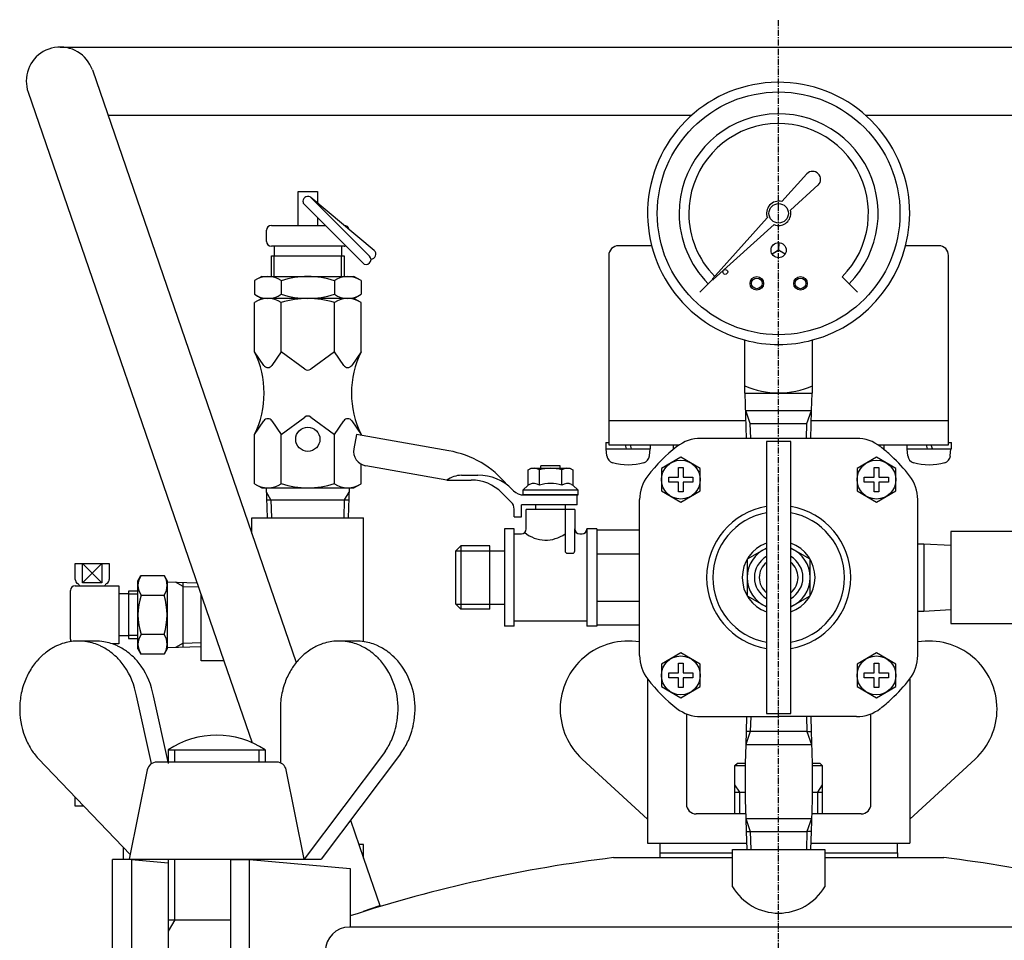
# Model space of a CAD drawing. Extents: x 1236 to 2004, y -555 to 287.
# Drawn here: x 1245 to 1448, y -259 to -70 of the extents above; entities that cross this region are included whole.
import ezdxf

# ---------------------------------------------------------------- set-up
doc = ezdxf.new("R2010")
doc.units = 0
doc.header["$MEASUREMENT"] = 0
doc.linetypes.add('DOT_CENTER', pattern=[2, 1.25, -0.25, 0.25, -0.25])
doc.layers.get('0').update_dxf_attribs({"linetype": 'CONTINUOUS'})
doc.layers.add('1', color=7, linetype='CONTINUOUS')

msp = doc.modelspace()

# ---------------------------------------------------------------- linework, layer by layer
at = {"color": 7, "linetype": 'CONTINUOUS'}
for p, q in [((1314.08, -155.08), (1313.56, -158.04)), ((1333.12, -158.44), (1314.08, -155.08)), ((1332.73, -164.46), (1315.99, -161.51)), ((1356.08, -161.54), (1352.08, -161.54)), ((1352.08, -162.04), (1352.08, -161.54)), ((1356.08, -162.04), (1356.08, -161.54)), ((1335.72, -163.46), (1339.12, -163.46)), ((1332.73, -164.46), (1337.71, -164.46)), ((1345.99, -169.02), (1344.07, -167.1)), ((1346.45, -166.66), (1346.19, -166.39)), ((1348.36, -166.54), (1348.36, -167.54)), ((1359.8, -166.54), (1348.36, -166.54)), ((1348.36, -167.54), (1359.8, -167.54)), ((1359.58, -167.54), (1348.58, -167.54)), ((1359.58, -169.54), (1359.58, -167.54)), ((1359.8, -167.54), (1359.8, -166.54)), ((1359.58, -169.54), (1348.08, -169.54)), ((1348.08, -172.04), (1348.08, -169.54)), ((1351.08, -170.54), (1351.08, -169.54)), ((1357.08, -169.54), (1357.08, -179.04)), ((1346.58, -172.04), (1346.58, -170.44)), ((1346.58, -172.04), (1348.08, -172.04)), ((1349.08, -174.54), (1349.08, -170.54)), ((1359.08, -170.54), (1349.08, -170.54)), ((1359.08, -170.54), (1359.08, -174.54)), ((1344.58, -174.54), (1344.58, -194.54)), ((1346.58, -174.54), (1344.58, -174.54)), ((1346.58, -194.54), (1346.58, -174.54)), ((1346.58, -175.54), (1348.08, -175.54)), ((1359.08, -179.04), (1359.08, -174.54)), ((1360.08, -175.54), (1360.58, -175.54)), ((1363.58, -174.54), (1361.58, -174.54)), ((1361.58, -174.54), (1361.58, -194.54)), ((1363.58, -174.54), (1363.58, -194.54)), ((1335.58, -178.04), (1334.58, -179.04)), ((1341.58, -178.04), (1335.58, -178.04)), ((1341.58, -191.04), (1341.58, -178.04)), ((1334.58, -190.04), (1334.58, -179.04)), ((1341.58, -179.04), (1344.58, -179.04)), ((1357.58, -179.54), (1358.58, -179.54)), ((1334.58, -190.04), (1335.58, -191.04)), ((1341.58, -190.04), (1344.58, -190.04)), ((1341.58, -191.04), (1335.58, -191.04)), ((1346.58, -194.54), (1344.58, -194.54)), ((1361.58, -193.54), (1346.58, -193.54)), ((1363.58, -194.54), (1361.58, -194.54))]:
    msp.add_line(p, q, dxfattribs=at)
at = {"color": 2, "linetype": 'CONTINUOUS'}
for p, q in [((1335.58, -178.04), (1335.58, -191.04)), ((1334.58, -179.04), (1341.58, -179.04)), ((1334.58, -190.04), (1341.58, -190.04))]:
    msp.add_line(p, q, dxfattribs=at)
at = {"color": 7, "linetype": 'CONTINUOUS'}
for centre, radius, start, end in [((1329.65, -178.14), 20, 39.2941, 79.9996), ((1336.01, -169.28), 5.82, 92.8322, 124.2057), ((1339.12, -173.46), 10, 44.9993, 89.9993), ((1337.7, -173.46), 9, 44.9993, 89.9993), ((1348.58, -164.54), 3, -135.0007, -90.0007), ((1344.58, -170.44), 2, 0.0031, 45.0051), ((1348.08, -174.54), 1, -90, 0), ((1353.08, -170), 6.83, -129.3666, -54.1503), ((1360.08, -174.54), 1, 180, -90), ((1360.58, -174.54), 1, -90, 0), ((1357.58, -179.04), 0.5, 180, -90), ((1358.58, -179.04), 0.5, -90, 0)]:
    msp.add_arc(centre, radius, start, end, dxfattribs=at)
at = {"layer": '1', "color": 2, "linetype": 'DOT_CENTER'}
msp.add_line((1401.07, -555), (1401.07, -69.67), dxfattribs=at)
at = {"layer": '1', "color": 7, "linetype": 'CONTINUOUS'}
for p, q in [((1253.07, -75.3), (1549.07, -75.3)), ((1259.69, -80.02), (1301.7, -202.03)), ((1246.45, -84.58), (1286.78, -201.72)), ((1262.88, -89.3), (1383.21, -89.3)), ((1418.93, -89.3), (1539.26, -89.3)), ((1406.9, -101.38), (1401.73, -107.13)), ((1302.07, -112.04), (1302.07, -105.04)), ((1302.07, -105.04), (1306.07, -105.04)), ((1306.07, -105.04), (1306.07, -107.63)), ((1403.48, -108.89), (1409.24, -103.71)), ((1317.73, -117.2), (1304.71, -106.27)), ((1316.8, -118.35), (1304.78, -106.33)), ((1303.36, -107.75), (1315.38, -119.77)), ((1306.07, -110.45), (1306.07, -112.04)), ((1398.74, -110.46), (1387.47, -123)), ((1295.57, -115.32), (1295.57, -113.04)), ((1296.57, -112.04), (1307.65, -112.04)), ((1400.16, -111.87), (1387.61, -123.14)), ((1311.57, -116.32), (1296.57, -116.32)), ((1297.11, -116.32), (1297.11, -118.32)), ((1311.03, -116.32), (1311.03, -118.32)), ((1374.91, -116.22), (1368.07, -116.22)), ((1434.07, -116.22), (1427.23, -116.22)), ((1296.57, -122.57), (1296.57, -118.32)), ((1296.57, -118.32), (1311.57, -118.32)), ((1311.57, -118.32), (1311.57, -122.57)), ((1366.07, -118.22), (1366.07, -152.22)), ((1436.07, -152.22), (1436.07, -118.22)), ((1294.57, -122.57), (1293.1, -123.41)), ((1293.1, -123.41), (1293.1, -126.22)), ((1294.57, -122.57), (1313.57, -122.57)), ((1298.58, -123.41), (1298.58, -126.22)), ((1309.55, -123.41), (1309.55, -126.22)), ((1315.04, -123.41), (1313.57, -122.57)), ((1315.04, -123.41), (1315.04, -126.22)), ((1387.47, -123.14), (1384.8, -125.81)), ((1414.15, -122.63), (1417.33, -125.81)), ((1293.1, -126.22), (1294.57, -127.07)), ((1294.57, -127.07), (1293.1, -127.91)), ((1313.57, -127.07), (1294.57, -127.07)), ((1313.57, -127.07), (1315.04, -126.22)), ((1315.04, -127.91), (1313.57, -127.07)), ((1293.1, -138.07), (1293.1, -127.91)), ((1298.58, -138.07), (1298.58, -127.91)), ((1309.55, -138.07), (1309.55, -127.91)), ((1315.04, -138.07), (1315.04, -127.91)), ((1394.07, -135.62), (1394.07, -146.55)), ((1408.07, -146.55), (1408.07, -135.62)), ((1295.02, -140.86), (1293.1, -138.07)), ((1298.58, -138.07), (1296.67, -140.86)), ((1303.48, -141.64), (1298.58, -138.07)), ((1309.55, -138.07), (1304.66, -141.64)), ((1311.47, -140.86), (1309.55, -138.07)), ((1315.04, -138.07), (1313.12, -140.86)), ((1394.07, -146.55), (1408.07, -146.55)), ((1394.47, -155.89), (1394.18, -146.55)), ((1407.85, -150.16), (1407.96, -146.55)), ((1298.58, -155.07), (1303.48, -151.5)), ((1304.66, -151.5), (1309.55, -155.07)), ((1407.67, -155.89), (1407.85, -150.16)), ((1293.1, -155.07), (1295.02, -152.27)), ((1296.67, -152.27), (1298.58, -155.07)), ((1309.55, -155.07), (1311.47, -152.27)), ((1313.12, -152.27), (1315.04, -155.07)), ((1366.07, -152.22), (1394.36, -152.22)), ((1366.07, -152.22), (1366.07, -157.22)), ((1407.78, -152.22), (1436.07, -152.22)), ((1436.07, -157.22), (1436.07, -152.22)), ((1293.1, -165.22), (1293.1, -155.07)), ((1298.58, -165.22), (1298.58, -155.07)), ((1309.55, -165.22), (1309.55, -155.07)), ((1315.04, -155.25), (1315.04, -155.07)), ((1320.04, -156.13), (1320.04, -156.07)), ((1417.11, -155.89), (1385.03, -155.89)), ((1365.47, -156.72), (1365.47, -158.02)), ((1365.47, -156.72), (1366.07, -156.72)), ((1365.47, -158.02), (1374.67, -158.02)), ((1365.7, -159.49), (1365.57, -158.02)), ((1366.07, -157.22), (1380.59, -157.22)), ((1369.76, -158.02), (1369.53, -157.22)), ((1370.75, -158.02), (1370.52, -157.22)), ((1374.44, -159.49), (1374.57, -158.02)), ((1374.67, -158.02), (1374.67, -157.22)), ((1379.32, -157.22), (1379.32, -158.21)), ((1403.57, -156.54), (1398.57, -156.54)), ((1398.57, -156.54), (1398.57, -212.54)), ((1403.57, -212.54), (1403.57, -156.54)), ((1421.54, -157.22), (1422.82, -157.22)), ((1422.82, -157.22), (1436.07, -157.22)), ((1422.82, -158.21), (1422.82, -157.22)), ((1427.47, -157.22), (1427.47, -158.02)), ((1427.47, -158.02), (1436.67, -158.02)), ((1427.7, -159.49), (1427.57, -158.02)), ((1431.76, -158.02), (1431.53, -157.22)), ((1432.75, -158.02), (1432.52, -157.22)), ((1436.07, -156.72), (1436.67, -156.72)), ((1436.44, -159.49), (1436.57, -158.02)), ((1436.67, -158.02), (1436.67, -156.72)), ((1380.92, -159.76), (1376.92, -162.07)), ((1384.92, -162.07), (1380.92, -159.76)), ((1421.22, -159.76), (1417.22, -162.07)), ((1425.22, -162.07), (1421.22, -159.76)), ((1315.04, -165.22), (1315.04, -161.17)), ((1349.46, -162.39), (1350.08, -162.04)), ((1350.08, -162.04), (1358.08, -162.04)), ((1358.08, -162.04), (1358.7, -162.39)), ((1376.92, -162.07), (1376.92, -166.69)), ((1380.42, -161.88), (1381.42, -161.88)), ((1380.42, -163.88), (1380.42, -161.88)), ((1381.42, -161.88), (1381.42, -163.88)), ((1384.92, -166.69), (1384.92, -162.07)), ((1417.22, -162.07), (1417.22, -166.69)), ((1420.72, -161.88), (1421.72, -161.88)), ((1420.72, -163.88), (1420.72, -161.88)), ((1421.72, -161.88), (1421.72, -163.88)), ((1425.22, -166.69), (1425.22, -162.07)), ((1349.46, -165.54), (1349.46, -162.39)), ((1351.77, -165.54), (1351.77, -162.39)), ((1356.39, -165.54), (1356.39, -162.39)), ((1358.7, -162.39), (1358.7, -165.54)), ((1378.42, -164.88), (1378.42, -163.88)), ((1378.42, -163.88), (1380.42, -163.88)), ((1381.42, -163.88), (1383.42, -163.88)), ((1383.42, -163.88), (1383.42, -164.88)), ((1418.72, -164.88), (1418.72, -163.88)), ((1418.72, -163.88), (1420.72, -163.88)), ((1421.72, -163.88), (1423.72, -163.88)), ((1423.72, -163.88), (1423.72, -164.88)), ((1293.1, -165.22), (1294.57, -166.07)), ((1294.57, -166.07), (1313.57, -166.07)), ((1295.74, -172.22), (1295.56, -166.07)), ((1312.58, -166.07), (1312.4, -172.22)), ((1313.57, -166.07), (1315.04, -165.22)), ((1349.46, -165.54), (1348.36, -166.54)), ((1349.77, -165.36), (1349.46, -165.54)), ((1358.39, -165.36), (1358.7, -165.54)), ((1358.7, -165.54), (1359.8, -166.54)), ((1380.42, -164.88), (1378.42, -164.88)), ((1380.42, -166.88), (1380.42, -164.88)), ((1383.42, -164.88), (1381.42, -164.88)), ((1381.42, -164.88), (1381.42, -166.88)), ((1420.72, -164.88), (1418.72, -164.88)), ((1420.72, -166.88), (1420.72, -164.88)), ((1423.72, -164.88), (1421.72, -164.88)), ((1421.72, -164.88), (1421.72, -166.88)), ((1376.92, -166.69), (1380.92, -169)), ((1381.42, -166.88), (1380.42, -166.88)), ((1380.92, -169), (1384.92, -166.69)), ((1417.22, -166.69), (1421.22, -169)), ((1421.72, -166.88), (1420.72, -166.88)), ((1421.22, -169), (1425.22, -166.69)), ((1295.63, -168.52), (1312.51, -168.52)), ((1372.42, -193.77), (1372.42, -168.49)), ((1429.72, -200.58), (1429.72, -168.49)), ((1292.57, -172.22), (1304.07, -172.22)), ((1292.57, -175.51), (1292.57, -172.22)), ((1304.07, -172.22), (1315.57, -172.22)), ((1315.57, -192.22), (1315.57, -172.22)), ((1363.58, -174.72), (1372.42, -174.72)), ((1436.55, -175.04), (1436.55, -194.04)), ((1474.55, -175.04), (1436.55, -175.04)), ((1398.57, -178.47), (1394.57, -180.78)), ((1407.57, -180.78), (1403.57, -178.47)), ((1430.96, -177.64), (1429.72, -177.64)), ((1430.96, -177.64), (1430.96, -191.44)), ((1436.55, -177.96), (1430.96, -177.64)), ((1363.58, -179.63), (1372.42, -179.63)), ((1256.15, -184.92), (1256.15, -181.65)), ((1256.15, -181.65), (1263.15, -181.65)), ((1257.15, -181.65), (1262.15, -181.65)), ((1257.65, -185.65), (1257.65, -181.65)), ((1261.65, -181.65), (1261.65, -185.65)), ((1263.15, -181.65), (1263.15, -184.92)), ((1394.57, -180.78), (1394.57, -188.29)), ((1407.57, -188.29), (1407.57, -180.78)), ((1269.08, -185.22), (1269.7, -184.13)), ((1269.7, -184.13), (1274.45, -184.13)), ((1274.45, -184.13), (1275.08, -185.22)), ((1256.15, -186.22), (1265.15, -186.22)), ((1261.65, -185.65), (1257.65, -185.65)), ((1265.15, -186.22), (1265.15, -198.22)), ((1269.08, -199.22), (1269.08, -185.22)), ((1275.08, -185.22), (1275.08, -199.22)), ((1275.08, -185.43), (1281.24, -185.61)), ((1278.37, -198.9), (1278.37, -185.53)), ((1255.15, -197.22), (1255.15, -187.22)), ((1267.15, -187.93), (1265.15, -187.93)), ((1267.15, -187.35), (1267.15, -196.5)), ((1269.08, -187.35), (1267.15, -187.35)), ((1269.7, -188.17), (1274.45, -188.17)), ((1282.07, -192.22), (1282.07, -188.02)), ((1394.57, -188.29), (1398.57, -190.6)), ((1403.57, -190.6), (1407.57, -188.29)), ((1363.58, -189.44), (1372.42, -189.44)), ((1282.07, -201.72), (1282.07, -192.22)), ((1315.57, -197.73), (1315.57, -192.22)), ((1429.72, -191.44), (1430.96, -191.44)), ((1430.96, -191.44), (1436.55, -191.11)), ((1372.42, -194.35), (1363.58, -194.35)), ((1372.42, -200.58), (1372.42, -193.77)), ((1436.55, -194.04), (1474.55, -194.04)), ((1265.15, -196.5), (1267.15, -196.5)), ((1267.15, -196.5), (1267.15, -197.08)), ((1274.45, -196.26), (1269.7, -196.26)), ((1260.26, -197.62), (1256.84, -197.62)), ((1265.15, -198.22), (1263.83, -198.22)), ((1267.15, -197.08), (1269.08, -197.08)), ((1314.03, -197.62), (1310.53, -197.62)), ((1269.08, -199.22), (1269.7, -200.3)), ((1274.45, -200.3), (1269.7, -200.3)), ((1275.08, -199.22), (1274.45, -200.3)), ((1282.07, -198.79), (1275.08, -199)), ((1380.92, -200.07), (1376.92, -202.38)), ((1384.92, -202.38), (1380.92, -200.07)), ((1421.22, -200.07), (1417.22, -202.38)), ((1425.22, -202.38), (1421.22, -200.07)), ((1286.78, -201.72), (1282.07, -201.72)), ((1286.78, -201.72), (1292.58, -218.55)), ((1376.92, -202.38), (1376.92, -207)), ((1380.42, -202.19), (1381.42, -202.19)), ((1380.42, -204.19), (1380.42, -202.19)), ((1381.42, -202.19), (1381.42, -204.19)), ((1384.92, -207), (1384.92, -202.38)), ((1417.22, -202.38), (1417.22, -207)), ((1420.72, -204.19), (1420.72, -202.19)), ((1420.72, -202.19), (1421.72, -202.19)), ((1421.72, -202.19), (1421.72, -204.19)), ((1425.22, -207), (1425.22, -202.38)), ((1378.42, -205.19), (1378.42, -204.19)), ((1378.42, -204.19), (1380.42, -204.19)), ((1381.42, -204.19), (1383.42, -204.19)), ((1383.42, -204.19), (1383.42, -205.19)), ((1418.72, -204.19), (1420.72, -204.19)), ((1418.72, -205.19), (1418.72, -204.19)), ((1421.72, -204.19), (1423.72, -204.19)), ((1423.72, -204.19), (1423.72, -205.19)), ((1374.07, -205.45), (1374.07, -239.22)), ((1380.42, -205.19), (1378.42, -205.19)), ((1380.42, -207.19), (1380.42, -205.19)), ((1383.42, -205.19), (1381.42, -205.19)), ((1381.42, -205.19), (1381.42, -207.19)), ((1420.72, -205.19), (1418.72, -205.19)), ((1420.72, -207.19), (1420.72, -205.19)), ((1421.72, -205.19), (1421.72, -207.19)), ((1423.72, -205.19), (1421.72, -205.19)), ((1428.07, -205.45), (1428.07, -239.22)), ((1271.89, -222.85), (1268.76, -208.88)), ((1275.39, -222.85), (1272.26, -208.88)), ((1376.92, -207), (1380.92, -209.31)), ((1381.42, -207.19), (1380.42, -207.19)), ((1380.92, -209.31), (1384.92, -207)), ((1417.22, -207), (1421.22, -209.31)), ((1421.72, -207.19), (1420.72, -207.19)), ((1421.22, -209.31), (1425.22, -207)), ((1298.41, -211.13), (1298.41, -211.62)), ((1298.41, -211.62), (1298.41, -222.69)), ((1382.07, -212.62), (1382.07, -231.22)), ((1398.57, -212.54), (1403.57, -212.54)), ((1420.07, -231.22), (1420.07, -212.62)), ((1385.03, -213.19), (1401.07, -213.19)), ((1394.47, -213.19), (1394.37, -216.24)), ((1417.11, -213.19), (1401.07, -213.19)), ((1407.67, -213.19), (1407.76, -216.24)), ((1394.37, -216.24), (1394.29, -218.91)), ((1406.91, -216.24), (1394.37, -216.24)), ((1406.91, -216.24), (1407.76, -216.24)), ((1407.76, -216.24), (1407.97, -222.82)), ((1394.29, -218.91), (1394.17, -222.82)), ((1394.29, -218.91), (1407.85, -218.91)), ((1275.3, -220.05), (1295.3, -220.05)), ((1275.3, -220.05), (1275.3, -222.55)), ((1295.3, -220.05), (1295.3, -222.55)), ((1319.65, -220.86), (1303.3, -242.55)), ((1323.15, -220.86), (1306.8, -242.55)), ((1320.09, -220.24), (1319.65, -220.86)), ((1323.15, -220.86), (1323.59, -220.24)), ((1267.49, -241.61), (1248.56, -221.85)), ((1289.36, -222.55), (1272.94, -222.55)), ((1297.66, -222.55), (1289.36, -222.55)), ((1374.07, -234.33), (1360.59, -221.92)), ((1392.07, -223.24), (1392.57, -222.74)), ((1392.57, -222.74), (1394.17, -222.74)), ((1394.17, -222.82), (1394.17, -230.23)), ((1407.97, -222.74), (1409.57, -222.74)), ((1407.97, -222.82), (1407.97, -230.23)), ((1410.07, -223.24), (1409.57, -222.74)), ((1441.55, -221.92), (1428.07, -234.33)), ((1270.98, -224.16), (1267.3, -242.55)), ((1303.3, -242.55), (1299.62, -224.16)), ((1392.07, -233.22), (1392.07, -223.24)), ((1392.07, -223.24), (1394.17, -223.24)), ((1407.97, -223.24), (1410.07, -223.24)), ((1410.07, -223.24), (1410.07, -233.22)), ((1393.07, -228.74), (1392.07, -227.24)), ((1392.07, -228.74), (1394.17, -228.74)), ((1393.07, -233.22), (1393.07, -228.74)), ((1407.97, -228.74), (1410.07, -228.74)), ((1410.07, -227.24), (1409.07, -228.74)), ((1409.07, -228.74), (1409.07, -233.22)), ((1256.15, -231.65), (1256.15, -229.77)), ((1394.17, -230.23), (1394.29, -234.14)), ((1407.97, -230.23), (1407.76, -236.82)), ((1257.95, -231.65), (1256.15, -231.65)), ((1257.65, -231.65), (1257.65, -231.34)), ((1394.26, -233.22), (1384.07, -233.22)), ((1418.07, -233.22), (1407.88, -233.22)), ((1312.88, -234.49), (1315.57, -242.31)), ((1394.29, -234.14), (1407.85, -234.14)), ((1394.29, -234.14), (1394.37, -236.82)), ((1394.37, -236.82), (1394.49, -240.52)), ((1394.37, -236.82), (1406.91, -236.82)), ((1407.76, -236.82), (1406.91, -236.82)), ((1407.76, -236.82), (1407.65, -240.52)), ((1374.07, -239.22), (1376.57, -239.22)), ((1376.57, -239.22), (1376.57, -241.22)), ((1376.57, -239.22), (1394.45, -239.22)), ((1407.69, -239.22), (1425.57, -239.22)), ((1425.57, -241.22), (1425.57, -239.22)), ((1425.57, -239.22), (1428.07, -239.22)), ((1266.05, -240.1), (1266.05, -242.62)), ((1315.57, -239.52), (1314.61, -239.52)), ((1315.57, -242.31), (1315.57, -239.52)), ((1376.57, -241.22), (1379.57, -241.22)), ((1376.57, -241.22), (1376.57, -242.22)), ((1379.57, -241.22), (1383.07, -241.22)), ((1383.07, -241.22), (1391.57, -241.22)), ((1391.57, -248.25), (1391.57, -240.52)), ((1391.57, -240.52), (1410.57, -240.52)), ((1410.57, -240.52), (1410.57, -248.25)), ((1410.57, -241.22), (1422.57, -241.22)), ((1422.57, -241.22), (1425.57, -241.22)), ((1425.57, -241.22), (1425.57, -242.22)), ((1267.72, -242.62), (1263.81, -242.62)), ((1263.81, -274.52), (1263.81, -242.62)), ((1267.3, -242.55), (1303.3, -242.55)), ((1267.72, -242.62), (1275.3, -243.3)), ((1267.72, -242.62), (1267.72, -274.52)), ((1275.3, -242.55), (1275.3, -299.67)), ((1288.16, -242.62), (1288.16, -274.52)), ((1288.16, -242.62), (1292.07, -242.62)), ((1292.07, -274.52), (1292.07, -242.62)), ((1292.07, -242.62), (1312.78, -244.47)), ((1303.3, -242.55), (1306.8, -242.55)), ((1315.57, -242.31), (1318.94, -252.1)), ((1367.07, -242.22), (1391.57, -242.22)), ((1410.57, -242.22), (1435.07, -242.22)), ((1312.78, -244.47), (1312.78, -256.52)), ((1315.57, -253.26), (1318.94, -252.1)), ((1275.3, -255.02), (1288.16, -255.02)), ((1312.78, -256.52), (1312.67, -256.52)), ((1489.36, -256.52), (1312.78, -256.52))]:
    msp.add_line(p, q, dxfattribs=at)
at = {"layer": '1', "color": 2, "linetype": 'CONTINUOUS'}
for p, q in [((1401.07, -117.14), (1401.04, -115.58)), ((1401.1, -115.58), (1401.07, -117.14)), ((1399.71, -117.89), (1401.07, -117.14)), ((1401.07, -117.14), (1399.74, -117.94)), ((1401.07, -117.14), (1402.43, -117.89)), ((1402.4, -117.94), (1401.07, -117.14)), ((1297.11, -122.57), (1297.11, -118.32)), ((1311.03, -122.57), (1311.03, -118.32)), ((1394.29, -150.16), (1401.07, -150.16)), ((1395.23, -152.84), (1394.29, -150.16)), ((1401.07, -150.16), (1407.85, -150.16)), ((1406.91, -152.84), (1407.85, -150.16)), ((1395.23, -152.84), (1401.07, -152.84)), ((1395.33, -155.89), (1395.23, -152.84)), ((1401.07, -152.84), (1406.91, -152.84)), ((1406.81, -155.89), (1406.91, -152.84)), ((1296.48, -168.52), (1295.58, -166.95)), ((1311.65, -168.52), (1312.56, -166.95)), ((1296.48, -168.52), (1296.59, -172.22)), ((1311.54, -172.22), (1311.65, -168.52)), ((1257.65, -181.65), (1261.65, -185.65)), ((1261.65, -181.65), (1257.65, -185.65)), ((1278.37, -186.38), (1276.81, -185.48)), ((1278.37, -186.38), (1281.54, -186.48)), ((1267.15, -187.93), (1269.08, -187.93)), ((1269.08, -196.5), (1267.15, -196.5)), ((1278.37, -198.05), (1276.81, -198.95)), ((1278.37, -198.05), (1282.07, -197.94)), ((1395.33, -213.19), (1395.23, -216.24)), ((1406.81, -213.19), (1406.91, -216.24)), ((1395.23, -216.24), (1394.29, -218.91)), ((1406.91, -216.24), (1407.85, -218.91)), ((1276.65, -222.55), (1276.65, -220.05)), ((1293.95, -220.05), (1293.95, -222.55)), ((1257.8, -231.5), (1257.65, -231.65)), ((1394.29, -234.14), (1395.23, -236.82)), ((1407.85, -234.14), (1406.91, -236.82)), ((1395.23, -236.82), (1395.35, -240.52)), ((1406.91, -236.82), (1406.79, -240.52)), ((1276.65, -255.02), (1276.65, -242.55)), ((1276.65, -255.02), (1275.3, -257.36))]:
    msp.add_line(p, q, dxfattribs=at)
at = {"layer": '1', "color": 7, "linetype": 'CONTINUOUS'}
for centre, radius in [((1401.07, -109.55), 25), ((1401.07, -109.55), 2), ((1390.07, -121.61), 0.5), ((1396.57, -123.97), 1.4), ((1396.57, -123.97), 1.1), ((1405.57, -123.97), 1.4), ((1405.57, -123.97), 1.1), ((1304.07, -156.07), 2.5), ((1380.92, -164.38), 4), ((1421.22, -164.38), 4), ((1380.92, -204.69), 4), ((1421.22, -204.69), 4)]:
    msp.add_circle(centre, radius, dxfattribs=at)
at = {"layer": '1', "color": 2, "linetype": 'CONTINUOUS'}
msp.add_circle((1401.07, -117.14), 1.56, dxfattribs=at)
at = {"layer": '1', "color": 7, "linetype": 'CONTINUOUS'}
for centre, radius, start, end in [((1253.07, -82.3), 7, 19, 180), ((1253.07, -82.3), 7, 180, -161), ((1401.07, -109.55), 27, 0, -105.0261), ((1401.07, -109.55), 20.5, -45, 180), ((1401.07, -109.55), 18.5, -45, 180), ((1408.07, -102.55), 1.65, -45, 135), ((1304.07, -107.04), 1, 45, 180), ((1304.07, -107.04), 1, 180, -135), ((1401.07, -109.55), 2.5, 74.698, -158.5782), ((1401.07, -109.55), 2.5, 0, 15.302), ((1401.07, -109.55), 20.5, 180, -135), ((1401.07, -109.55), 18.5, 180, -135.4137), ((1401.07, -109.55), 2.5, -111.4218, 0), ((1401.07, -109.55), 27, -74.9739, 0), ((1296.57, -113.04), 1, 90, 180), ((1311.57, -113.04), 1, 89.1624, 90), ((1311.57, -113.04), 1, 10.8376, 89.1624), ((1296.57, -115.32), 1, 180, -90), ((1311.57, -115.32), 1, -90, -71.8452), ((1317.09, -117.97), 1, -90.3619, 50), ((1368.07, -118.22), 2, 90, 180), ((1434.07, -118.22), 2, 0, 90), ((1316.09, -119.06), 1, -135, 45), ((1295.84, -127.42), 4.86, 55.6158, 124.3842), ((1304.07, -140.72), 18.15, 72.412, 107.588), ((1312.3, -127.42), 4.86, 55.6158, 124.3842), ((1387.55, -123.07), 0.1, 137.7822, -47.7822), ((1295.84, -122.21), 4.86, -124.3842, -55.6158), ((1295.84, -131.92), 4.86, 55.6158, 124.3842), ((1304.07, -108.91), 18.15, -107.588, -72.412), ((1304.07, -145.22), 18.15, 72.412, 107.588), ((1312.3, -122.21), 4.86, -124.3842, -55.6158), ((1312.3, -131.92), 4.86, 55.6158, 124.3842), ((1401.07, -109.55), 27, -105.0261, -74.9739), ((1275.74, -146.57), 19.33, -26.0931, 26.0931), ((1332.39, -146.57), 19.33, 153.9069, -153.9069), ((1295.84, -140.3), 1, -145.5653, -34.4347), ((1304.07, -140.83), 1, -126.1027, -53.8973), ((1312.3, -140.3), 1, -145.5653, -34.4347), ((1401.07, -129.46), 17.08, -114.1895, -65.8105), ((1295.84, -152.83), 1, 34.4347, 145.5653), ((1304.07, -152.3), 1, 53.8973, 126.1027), ((1312.3, -152.83), 1, 34.4347, 145.5653), ((1385.03, -163.89), 8, 90, 127.8449), ((1417.11, -163.89), 8, 52.1551, 90), ((1316.51, -158.56), 3, 170.0008, -100), ((1401.07, -184.54), 34.15, 127.8449, 142.1551), ((1401.07, -184.54), 34.15, 47.0597, 52.1551), ((1367.29, -159.35), 1.6, -175, -105.494), ((1372.85, -159.35), 1.6, -74.506, -5), ((1401.07, -184.54), 34.15, 37.8449, 47.0597), ((1429.29, -159.35), 1.6, -175, -105.494), ((1434.85, -159.35), 1.6, -74.506, -5), ((1350.61, -164.1), 2.06, 55.7715, 114.0207), ((1354.08, -169.68), 7.64, 72.412, 107.588), ((1357.55, -164.1), 2.06, 65.9793, 124.2285), ((1370.07, -149.32), 12, -105.494, -74.506), ((1432.07, -149.32), 12, -105.494, -74.506), ((1380.42, -168.49), 8, 142.1551, 180), ((1421.72, -168.49), 8, 0, 37.8449), ((1295.84, -161.21), 4.86, -124.3842, -55.6158), ((1304.07, -147.91), 18.15, -107.588, -72.412), ((1312.3, -161.21), 4.86, -124.3842, -55.6158), ((1350.61, -167.24), 2.06, 55.7715, 114.0207), ((1354.08, -172.82), 7.64, 72.412, 107.588), ((1357.55, -167.24), 2.06, 65.9793, 124.2285), ((1401.07, -184.54), 14.84, 99.6997, -99.6997), ((1401.07, -184.54), 14.84, -80.3003, 80.3003), ((1401.07, -184.54), 13.57, 100.6187, -100.6187), ((1401.07, -184.54), 13.57, -79.3813, 79.3813), ((1401.07, -184.54), 7.5, 109.4712, -109.4712), ((1401.07, -184.54), 7.5, -70.5288, 70.5288), ((1401.07, -184.54), 6.5, 112.6199, -112.6199), ((1401.07, -184.54), 5, 120, -120), ((1401.07, -184.54), 6.5, 0, 67.3801), ((1401.07, -184.54), 5, -60, 60), ((1272.66, -186.15), 3.58, 145.6158, -145.6158), ((1271.5, -186.15), 3.58, -34.3842, 34.3842), ((1401.07, -184.54), 6.5, -67.3801, 0), ((1256.15, -187.22), 1, 90, 180), ((1257.15, -184.92), 1, 180, -120), ((1256.15, -186.65), 1, 25.8419, 60), ((1263.15, -186.65), 1, 120, 154.1581), ((1262.15, -184.92), 1, -60, 0), ((1282.45, -192.22), 13.37, 162.412, -162.412), ((1261.7, -192.22), 13.37, -17.588, 17.588), ((1272.66, -198.28), 3.58, 145.6158, -145.6158), ((1271.5, -198.28), 3.58, -34.3842, 34.3842), ((1257.05, -208.85), 11.27, 115.0068, 120.5474), ((1257, -208.73), 11.14, 106.1576, 115.0068), ((1256.84, -208.17), 10.55, 90.0031, 106.1576), ((1256.15, -197.22), 1, 180, -148.8141), ((1256.82, -208.32), 10.7, 80.8402, 89.919), ((1256.85, -208.13), 10.5, 72.6904, 80.8402), ((1256.63, -208.85), 11.26, 65.027, 72.6904), ((1260.32, -208.32), 10.7, 80.8402, 89.919), ((1256.66, -208.79), 11.19, 58.3353, 65.027), ((1260.35, -208.13), 10.5, 72.6904, 80.8402), ((1260.13, -208.85), 11.26, 65.027, 72.6904), ((1260.16, -208.79), 11.19, 58.3353, 65.027), ((1310.75, -208.85), 11.27, 115.0068, 120.5474), ((1310.69, -208.73), 11.14, 106.1576, 115.0068), ((1310.53, -208.17), 10.55, 90.0031, 106.1576), ((1310.51, -208.32), 10.7, 80.8402, 89.919), ((1310.55, -208.13), 10.5, 72.6904, 80.8402), ((1310.32, -208.85), 11.26, 65.027, 72.6904), ((1314.01, -208.32), 10.7, 80.8402, 89.919), ((1310.35, -208.79), 11.19, 58.3353, 65.027), ((1314.05, -208.13), 10.5, 72.6904, 80.8402), ((1313.82, -208.85), 11.26, 65.027, 72.6904), ((1313.85, -208.79), 11.19, 58.3353, 65.027), ((1370.07, -211.62), 14, 80.3367, 180), ((1432.07, -211.62), 14, 0, 99.6633), ((1258.04, -210.18), 12.92, 132.1178, 138.1473), ((1257.55, -209.64), 12.2, 126.8819, 132.1178), ((1257.41, -209.45), 11.96, 120.5474, 126.8819), ((1256.09, -209.7), 12.26, 53.1753, 58.3353), ((1256.2, -209.56), 12.08, 45.776, 53.1753), ((1259.59, -209.7), 12.26, 53.1753, 58.3353), ((1259.7, -209.56), 12.08, 45.776, 53.1753), ((1311.73, -210.18), 12.92, 132.1178, 138.1473), ((1311.24, -209.64), 12.2, 126.8819, 132.1178), ((1311.1, -209.45), 11.96, 120.5474, 126.8819), ((1309.79, -209.7), 12.26, 53.1753, 58.3353), ((1309.89, -209.56), 12.08, 45.776, 53.1753), ((1313.29, -209.7), 12.26, 53.1753, 58.3353), ((1313.39, -209.56), 12.08, 45.776, 53.1753), ((1380.42, -200.58), 8, 180, -142.1551), ((1421.72, -200.58), 8, -37.8449, 0), ((1258.97, -210.91), 14.12, 144.0335, 148.7838), ((1258.35, -210.46), 13.35, 138.1473, 144.0335), ((1255.15, -210.63), 13.59, 40.9577, 45.776), ((1255.59, -210.26), 13.01, 34.8957, 40.9577), ((1253.8, -211.5), 15.19, 9.9307, 34.8957), ((1258.65, -210.63), 13.59, 40.9577, 45.776), ((1259.09, -210.26), 13.01, 34.8957, 40.9577), ((1257.3, -211.5), 15.19, 9.9307, 34.8957), ((1312.67, -210.91), 14.12, 144.0335, 148.7838), ((1312.05, -210.46), 13.35, 138.1473, 144.0335), ((1308.85, -210.63), 13.59, 40.9577, 45.776), ((1309.28, -210.26), 13.01, 34.8957, 40.9577), ((1307.49, -211.5), 15.19, -9.6565, 34.8957), ((1312.35, -210.63), 13.59, 40.9577, 45.776), ((1312.78, -210.26), 13.01, 34.8957, 40.9577), ((1310.99, -211.5), 15.19, -9.6565, 34.8957), ((1259.92, -211.39), 15.17, 154.4088, 159.818), ((1259.18, -211.03), 14.35, 148.7838, 154.4088), ((1313.61, -211.39), 15.17, 154.4088, 159.818), ((1312.87, -211.03), 14.35, 148.7838, 154.4088), ((1260.1, -211.46), 15.37, 159.818, 167.0012), ((1313.8, -211.46), 15.37, 159.818, 167.0012), ((1401.07, -184.54), 34.15, -142.1551, -127.8449), ((1401.07, -184.54), 34.15, -47.0597, -37.8449), ((1260.81, -211.62), 16.09, 167.0012, 178.2635), ((1314.5, -211.62), 16.09, 167.0012, 178.2635), ((1401.07, -184.54), 34.15, -52.1551, -47.0597), ((1260.72, -211.62), 16.01, 178.2635, -159.1685), ((1370.07, -211.62), 14, 180, -132.6368), ((1385.03, -205.19), 8, -127.8449, -90), ((1417.11, -205.19), 8, -90, -52.1551), ((1432.07, -211.62), 14, -47.3632, 0), ((1301.71, -210.52), 21.05, -15.587, -9.6565), ((1305.21, -210.52), 21.05, -15.587, -9.6565), ((1285.3, -235.02), 18, 56.251, 123.749), ((1310.81, -213.06), 11.61, -23.857, -15.587), ((1314.31, -213.06), 11.61, -23.857, -15.587), ((1258.68, -212.39), 13.82, -159.1685, -153.2306), ((1260.3, -211.57), 15.64, -153.2306, -148.0871), ((1311.46, -214.19), 10.53, -35.0368, -27.3941), ((1300.35, -208.43), 23.05, -27.3941, -23.857), ((1314.96, -214.19), 10.53, -35.0368, -27.3941), ((1303.85, -208.43), 23.05, -27.3941, -23.857), ((1257.79, -213.14), 12.69, -148.0871, -142.826), ((1259.22, -212.06), 14.48, -142.826, -137.3983), ((1272.94, -224.55), 2, 90, 168.6901), ((1297.66, -224.55), 2, 11.3099, 90), ((1384.07, -231.22), 2, 180, -90), ((1418.07, -231.22), 2, -90, 0), ((1401.07, -524.69), 284.5, 96.8637, 108.0796), ((1401.07, -524.69), 284.5, 72.5635, 83.1363), ((1401.07, -242.6), 11.05, -149.2855, -30.7145), ((1312.67, -261.52), 5, 90, 180)]:
    msp.add_arc(centre, radius, start, end, dxfattribs=at)
at = {"layer": '1', "color": 3, "linetype": 'CONTINUOUS'}
for start, end in [(128.6822, -128.6822), (0, 51.3178), (-51.3178, 0)]:
    msp.add_arc((1401.07, -184.54), 4, start, end, dxfattribs=at)

doc.saveas('drawing.dxf')
